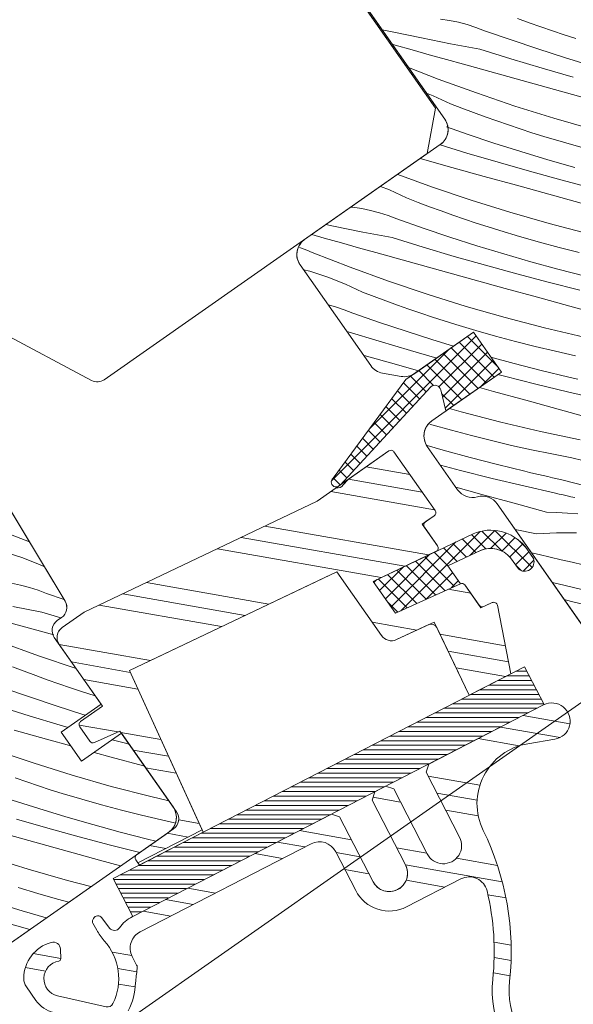
# Model space of a CAD drawing. Units: millimetres. Extents: x -2496 to 7227, y -3648 to 1797.
# Drawn here: x 6171 to 6217, y -2828 to -2747 of the extents above; entities that cross this region are included whole.
import ezdxf

# ---------------------------------------------------------------- set-up
doc = ezdxf.new("R2010")
doc.units = ezdxf.units.MM
doc.header["$MEASUREMENT"] = 0
doc.linetypes.add('Wipeout_Contour', pattern=[1000, 0, -1000])
for name, color, linetype, lineweight in [('0_Toll_száma__1', 7, 'Continuous', 5), ('0_Toll_száma__2', 7, 'Continuous', 13), ('0_Toll_száma__7', 7, 'Continuous', 35)]:
    doc.layers.add(name, color=color, linetype=linetype, lineweight=lineweight)
doc.layers.add('0_Toll_száma__21', color=7, linetype='Continuous', lineweight=5, true_color=0x3a3a3a)
doc.layers.add('0_Toll_száma__87', color=7, linetype='Continuous', lineweight=5, true_color=0x6a6a6a)
doc.styles.add('ELKÉSZÜLT_STÍLUS_2', font='txt')
doc.dimstyles.new('ELKÉSZÜLT_STÍLUS__9', dxfattribs={"dimtxt": 8, "dimasz": 6.65, "dimexe": 0.18, "dimexo": 0, "dimgap": 0.09, "dimtad": 1, "dimlfac": 0.001, "dimzin": 0, "dimdsep": 46, "dimtxsty": 'ELKÉSZÜLT_STÍLUS_2', "dimblk": 'ARROWHEAD_6', "dimblk1": 'ARROWHEAD_6', "dimblk2": 'ARROWHEAD_6', "dimcen": 0.09, "dimclrd": 7, "dimclre": 7, "dimclrt": 7, "dimadec": 0, "dimazin": 0, "dimtfac": 1, "dimtdec": 4, "dimtmove": 0, "dimatfit": 3, "dimfxl": 1, "dimtolj": 1, "dimtzin": 0, "dimarcsym": 0})

# ---------------------------------------------------------------- blocks, each defined once
blk = doc.blocks.new('*X35')
at = {"layer": '0_Toll_száma__87', "linetype": 'Continuous'}
for p, q in [((6172.282, -2789.593), (6170.372, -2788.845)), ((6171.654, -2790.873), (6170.176, -2790.397)), ((6173.098, -2791.443), (6171.654, -2790.873)), ((6173.51, -2791.638), (6173.098, -2791.443)), ((6171.559, -2793.133), (6170.823, -2792.983)), ((6172.285, -2793.325), (6171.559, -2793.133)), ((6172.998, -2793.558), (6172.285, -2793.325)), ((6173.698, -2793.831), (6172.998, -2793.558)), ((6175.129, -2794.332), (6173.698, -2793.831)), ((6173.312, -2795.359), (6170.911, -2794.904)), ((6174.872, -2795.84), (6173.312, -2795.359)), ((6171.978, -2796.593), (6170.569, -2796.2)), ((6174.282, -2797.232), (6171.978, -2796.593)), ((6173.027, -2798.948), (6169.883, -2797.801)), ((6176.114, -2799.993), (6173.027, -2798.948)), ((6171.844, -2800.206), (6170.896, -2799.842)), ((6172.795, -2800.562), (6171.844, -2800.206)), ((6173.75, -2800.909), (6172.795, -2800.562)), ((6174.707, -2801.248), (6173.75, -2800.909)), ((6172.276, -2802.33), (6170.092, -2801.567)), ((6175.668, -2801.578), (6174.707, -2801.248)), ((6176.631, -2801.9), (6175.668, -2801.578)), ((6177.597, -2802.212), (6176.631, -2801.9)), ((6174.469, -2803.063), (6172.276, -2802.33)), ((6177.689, -2802.241), (6177.597, -2802.212)), ((6172.259, -2803.882), (6169.706, -2803.094)), ((6176.673, -2803.767), (6174.469, -2803.063)), ((6174.819, -2804.643), (6172.259, -2803.882)), ((6176.884, -2803.831), (6176.673, -2803.767)), ((6173.681, -2805.8), (6171.027, -2805.064)), ((6175.462, -2804.827), (6174.819, -2804.643)), ((6175.686, -2806.354), (6173.681, -2805.8)), ((6179.963, -2806.083), (6179.073, -2805.839)), ((6180.473, -2806.218), (6179.963, -2806.083)), ((6172.592, -2807.756), (6169.422, -2806.684)), ((6178.99, -2807.268), (6177.587, -2806.88)), ((6181.645, -2808), (6178.99, -2807.268)), ((6175.788, -2808.754), (6172.592, -2807.756)), ((6181.739, -2808.026), (6181.645, -2808)), ((6172.062, -2809.313), (6171.101, -2808.983)), ((6173.025, -2809.635), (6172.062, -2809.313)), ((6179.005, -2809.676), (6175.788, -2808.754)), ((6173.992, -2809.948), (6173.025, -2809.635)), ((6174.961, -2810.251), (6173.992, -2809.948)), ((6182.244, -2810.522), (6179.005, -2809.676)), ((6173.067, -2811.502), (6170.864, -2810.799)), ((6176.58, -2810.738), (6174.961, -2810.251)), ((6178.206, -2811.2), (6176.58, -2810.738)), ((6183.733, -2810.873), (6182.244, -2810.522)), ((6175.28, -2812.176), (6173.067, -2811.502)), ((6179.839, -2811.637), (6178.206, -2811.2)), ((6181.478, -2812.05), (6179.839, -2811.637)), ((6173.781, -2813.112), (6171.213, -2812.378)), ((6177.502, -2812.819), (6175.28, -2812.176)), ((6183.123, -2812.438), (6181.478, -2812.05)), ((6184.207, -2812.677), (6183.123, -2812.438)), ((6176.357, -2813.819), (6173.781, -2813.112)), ((6179.733, -2813.432), (6177.502, -2812.819)), ((6172.73, -2814.269), (6170.075, -2813.535)), ((6178.94, -2814.498), (6176.357, -2813.819)), ((6181.972, -2814.015), (6179.733, -2813.432)), ((6182.669, -2814.186), (6181.972, -2814.015)), ((6175.384, -2815.003), (6172.73, -2814.269)), ((6181.355, -2815.106), (6178.94, -2814.498)), ((6172.182, -2816.489), (6168.987, -2815.491)), ((6178.039, -2815.735), (6175.384, -2815.003)), ((6179.774, -2816.213), (6178.039, -2815.735)), ((6175.4, -2817.411), (6172.182, -2816.489)), ((6177.339, -2817.918), (6175.4, -2817.411)), ((6172.974, -2818.473), (6171.355, -2817.987)), ((6174.6, -2818.935), (6172.974, -2818.473)), ((6175.531, -2819.184), (6174.6, -2818.935)), ((6171.675, -2819.911), (6169.462, -2819.238)), ((6173.668, -2820.488), (6171.675, -2819.911)), ((6172.317, -2821.435), (6170.176, -2820.847))]:
    blk.add_line(p, q, dxfattribs=at)
blk = doc.blocks.new('Kitöltés_1_3', base_point=(0, 0))
at = {"layer": '0_Toll_száma__87', "color": 7, "linetype": 'Continuous', "lineweight": 13}
for p, q in [((6175.211, -2794.468), (6142.935, -2740.752)), ((6174.574, -2796.049), (6174.927, -2795.802)), ((6178.171, -2802.93), (6174.328, -2797.442)), ((6174.895, -2805.224), (6178.171, -2802.93)), ((6176.558, -2807.6), (6174.895, -2805.224)), ((6179.835, -2805.306), (6176.558, -2807.6)), ((6184.079, -2811.367), (6179.835, -2805.306)), ((6166.14, -2825.759), (6183.711, -2813.457))]:
    blk.add_line(p, q, dxfattribs=at)
for centre, radius, start, end in [((6174.353, -2794.983), 1, 304.99996, 30.99996), ((6175.147, -2796.868), 1, 124.99996, 214.99996), ((6182.85, -2812.228), 1.5, 304.99996, 34.99996)]:
    blk.add_arc(centre, radius, start, end, dxfattribs=at)
at = {"layer": '0_Toll_száma__87', "linetype": 'Continuous'}
blk.add_blockref('*X35', (0, 0), dxfattribs=at)
blk = doc.blocks.new('*X39')
at = {"layer": '0_Toll_száma__87', "linetype": 'Continuous'}
for p, q in [((6206.787, -2746.729), (6206.044, -2746.621)), ((6207.522, -2746.88), (6206.787, -2746.729)), ((6208.248, -2747.072), (6207.522, -2746.88)), ((6213.319, -2746.92), (6212.365, -2746.573)), ((6214.276, -2747.259), (6213.319, -2746.92)), ((6202.084, -2747.681), (6201.254, -2747.502)), ((6204.477, -2748.175), (6202.084, -2747.681)), ((6208.962, -2747.305), (6208.248, -2747.072)), ((6209.661, -2747.578), (6208.962, -2747.305)), ((6211.845, -2748.341), (6209.661, -2747.578)), ((6215.237, -2747.589), (6214.276, -2747.259)), ((6216.2, -2747.911), (6215.237, -2747.589)), ((6206.875, -2748.65), (6204.477, -2748.175)), ((6214.039, -2749.075), (6211.845, -2748.341)), ((6217.167, -2748.223), (6216.2, -2747.911)), ((6202.31, -2748.756), (6202.087, -2748.692)), ((6203.717, -2749.155), (6202.31, -2748.756)), ((6205.125, -2749.552), (6203.717, -2749.155)), ((6209.276, -2749.105), (6206.875, -2748.65)), ((6211.828, -2749.893), (6209.276, -2749.105)), ((6216.242, -2749.778), (6214.039, -2749.075)), ((6206.533, -2749.947), (6205.125, -2749.552)), ((6207.942, -2750.339), (6206.533, -2749.947)), ((6214.388, -2750.654), (6211.828, -2749.893)), ((6218.455, -2750.452), (6216.242, -2749.778)), ((6205.846, -2751.547), (6203.421, -2750.597)), ((6210.596, -2751.075), (6207.942, -2750.339)), ((6216.956, -2751.388), (6214.388, -2750.654)), ((6208.991, -2752.695), (6205.846, -2751.547)), ((6213.25, -2751.811), (6210.596, -2751.075)), ((6215.905, -2752.545), (6213.25, -2751.811)), ((6218.559, -2753.279), (6215.905, -2752.545)), ((6205.456, -2752.925), (6204.896, -2752.704)), ((6206.86, -2753.588), (6205.456, -2752.925)), ((6212.162, -2753.767), (6208.991, -2752.695)), ((6207.808, -2753.952), (6206.86, -2753.588)), ((6208.759, -2754.308), (6207.808, -2753.952)), ((6209.713, -2754.656), (6208.759, -2754.308)), ((6215.357, -2754.765), (6212.162, -2753.767)), ((6210.671, -2754.994), (6209.713, -2754.656)), ((6211.631, -2755.325), (6210.671, -2754.994)), ((6218.575, -2755.687), (6215.357, -2754.765)), ((6208.239, -2756.076), (6206.538, -2755.482)), ((6212.595, -2755.646), (6211.631, -2755.325)), ((6213.561, -2755.959), (6212.595, -2755.646)), ((6210.433, -2756.81), (6208.239, -2756.076)), ((6214.53, -2756.262), (6213.561, -2755.959)), ((6216.149, -2756.749), (6214.53, -2756.262)), ((6208.222, -2757.628), (6206.015, -2756.947)), ((6212.637, -2757.513), (6210.433, -2756.81)), ((6214.85, -2758.187), (6212.637, -2757.513)), ((6217.775, -2757.211), (6216.149, -2756.749)), ((6206.99, -2758.811), (6204.386, -2758.088)), ((6210.782, -2758.389), (6208.222, -2757.628)), ((6217.072, -2758.83), (6214.85, -2758.187)), ((6209.644, -2759.546), (6206.99, -2758.811)), ((6213.351, -2759.123), (6210.782, -2758.389)), ((6215.926, -2759.83), (6213.351, -2759.123)), ((6205.385, -2760.43), (6202.529, -2759.388)), ((6212.299, -2760.28), (6209.644, -2759.546)), ((6218.51, -2760.509), (6215.926, -2759.83)), ((6201.85, -2760.66), (6201.123, -2760.373)), ((6203.254, -2761.323), (6201.85, -2760.66)), ((6208.556, -2761.503), (6205.385, -2760.43)), ((6214.954, -2761.014), (6212.299, -2760.28)), ((6204.202, -2761.688), (6203.254, -2761.323)), ((6211.751, -2762.5), (6208.556, -2761.503)), ((6217.609, -2761.746), (6214.954, -2761.014)), ((6198.832, -2762.091), (6198.686, -2762.079)), ((6199.575, -2762.2), (6198.832, -2762.091)), ((6200.311, -2762.35), (6199.575, -2762.2)), ((6201.037, -2762.542), (6200.311, -2762.35)), ((6205.153, -2762.044), (6204.202, -2761.688)), ((6206.107, -2762.391), (6205.153, -2762.044)), ((6207.065, -2762.73), (6206.107, -2762.391)), ((6201.75, -2762.775), (6201.037, -2762.542)), ((6202.45, -2763.048), (6201.75, -2762.775)), ((6204.633, -2763.812), (6202.45, -2763.048)), ((6208.025, -2763.06), (6207.065, -2762.73)), ((6208.989, -2763.381), (6208.025, -2763.06)), ((6214.969, -2763.422), (6211.751, -2762.5)), ((6197.266, -2763.646), (6196.634, -2763.515)), ((6199.663, -2764.121), (6197.266, -2763.646)), ((6206.827, -2764.545), (6204.633, -2763.812)), ((6209.955, -2763.694), (6208.989, -2763.381)), ((6210.924, -2763.998), (6209.955, -2763.694)), ((6212.543, -2764.484), (6210.924, -2763.998)), ((6218.207, -2764.268), (6214.969, -2763.422)), ((6196.505, -2764.626), (6195.469, -2764.331)), ((6197.913, -2765.022), (6196.505, -2764.626)), ((6202.064, -2764.576), (6199.663, -2764.121)), ((6204.616, -2765.364), (6202.064, -2764.576)), ((6209.031, -2765.249), (6206.827, -2764.545)), ((6214.169, -2764.946), (6212.543, -2764.484)), ((6194.622, -2765.447), (6194.472, -2765.392)), ((6195.071, -2765.619), (6194.622, -2765.447)), ((6195.518, -2765.797), (6195.071, -2765.619)), ((6199.322, -2765.417), (6197.913, -2765.022)), ((6200.731, -2765.81), (6199.322, -2765.417)), ((6207.177, -2766.125), (6204.616, -2765.364)), ((6211.244, -2765.922), (6209.031, -2765.249)), ((6215.802, -2765.384), (6214.169, -2764.946)), ((6217.441, -2765.797), (6215.802, -2765.384)), ((6198.635, -2767.018), (6195.518, -2765.797)), ((6203.384, -2766.546), (6200.731, -2765.81)), ((6209.745, -2766.858), (6207.177, -2766.125)), ((6213.466, -2766.565), (6211.244, -2765.922)), ((6195.322, -2767.349), (6194.793, -2767.216)), ((6201.779, -2768.165), (6198.635, -2767.018)), ((6206.039, -2767.281), (6203.384, -2766.546)), ((6212.321, -2767.565), (6209.745, -2766.858)), ((6215.696, -2767.178), (6213.466, -2766.565)), ((6217.935, -2767.761), (6215.696, -2767.178)), ((6196.8, -2767.825), (6195.322, -2767.349)), ((6198.244, -2768.395), (6196.8, -2767.825)), ((6208.693, -2768.016), (6206.039, -2767.281)), ((6211.348, -2768.749), (6208.693, -2768.016)), ((6214.904, -2768.245), (6212.321, -2767.565)), ((6199.648, -2769.058), (6198.244, -2768.395)), ((6204.95, -2769.238), (6201.779, -2768.165)), ((6214.003, -2769.482), (6211.348, -2768.749)), ((6217.494, -2768.897), (6214.904, -2768.245)), ((6200.596, -2769.423), (6199.648, -2769.058)), ((6201.547, -2769.779), (6200.596, -2769.423)), ((6208.145, -2770.235), (6204.95, -2769.238)), ((6216.658, -2770.213), (6214.003, -2769.482)), ((6197.431, -2770.278), (6196.824, -2770.117)), ((6198.145, -2770.511), (6197.431, -2770.278)), ((6202.502, -2770.126), (6201.547, -2769.779)), ((6203.459, -2770.465), (6202.502, -2770.126)), ((6204.42, -2770.795), (6203.459, -2770.465)), ((6211.363, -2771.157), (6208.145, -2770.235)), ((6219.313, -2770.944), (6216.658, -2770.213)), ((6198.844, -2770.784), (6198.145, -2770.511)), ((6201.028, -2771.547), (6198.844, -2770.784)), ((6205.383, -2771.116), (6204.42, -2770.795)), ((6206.35, -2771.429), (6205.383, -2771.116)), ((6214.602, -2772.003), (6211.363, -2771.157)), ((6203.222, -2772.28), (6201.028, -2771.547)), ((6207.319, -2771.733), (6206.35, -2771.429)), ((6208.938, -2772.219), (6207.319, -2771.733)), ((6217.859, -2772.773), (6214.602, -2772.003)), ((6198.458, -2772.311), (6198.345, -2772.29)), ((6201.011, -2773.099), (6198.458, -2772.311)), ((6205.425, -2772.984), (6203.222, -2772.28)), ((6210.564, -2772.681), (6208.938, -2772.219)), ((6212.196, -2773.119), (6210.564, -2772.681)), ((6203.571, -2773.86), (6201.011, -2773.099)), ((6207.128, -2773.502), (6205.425, -2772.984)), ((6213.836, -2773.532), (6212.196, -2773.119)), ((6215.481, -2773.92), (6213.836, -2773.532)), ((6199.779, -2774.281), (6199.73, -2774.268)), ((6202.433, -2775.017), (6199.779, -2774.281)), ((6205.735, -2774.478), (6203.571, -2773.86)), ((6212.091, -2774.914), (6210.194, -2774.392)), ((6217.132, -2774.283), (6215.481, -2773.92)), ((6204.248, -2775.519), (6202.433, -2775.017)), ((6214.329, -2775.496), (6212.091, -2774.914)), ((6211.298, -2775.98), (6210.764, -2775.839)), ((6213.888, -2776.632), (6211.298, -2775.98)), ((6216.576, -2776.048), (6214.329, -2775.496)), ((6216.954, -2776.138), (6216.576, -2776.048)), ((6217.332, -2776.227), (6216.954, -2776.138)), ((6210.397, -2777.217), (6209.249, -2776.9)), ((6216.485, -2777.257), (6213.888, -2776.632)), ((6213.052, -2777.949), (6210.397, -2777.217)), ((6219.089, -2777.854), (6216.485, -2777.257)), ((6215.708, -2778.679), (6213.052, -2777.949)), ((6207.757, -2778.893), (6206.797, -2778.618)), ((6210.996, -2779.739), (6207.757, -2778.893)), ((6218.363, -2779.409), (6215.708, -2778.679)), ((6205.332, -2779.955), (6205.163, -2779.904)), ((6206.958, -2780.417), (6205.332, -2779.955)), ((6214.254, -2780.508), (6210.996, -2779.739)), ((6208.591, -2780.854), (6206.958, -2780.417)), ((6210.23, -2781.267), (6208.591, -2780.854)), ((6217.529, -2781.2), (6214.254, -2780.508)), ((6206.254, -2782.036), (6204.941, -2781.656)), ((6211.875, -2781.655), (6210.23, -2781.267)), ((6213.526, -2782.019), (6211.875, -2781.655)), ((6208.485, -2782.649), (6206.254, -2782.036)), ((6215.182, -2782.357), (6213.526, -2782.019)), ((6216.843, -2782.671), (6215.182, -2782.357)), ((6207.692, -2783.715), (6206.041, -2783.281)), ((6210.724, -2783.232), (6208.485, -2782.649)), ((6212.97, -2783.784), (6210.724, -2783.232)), ((6217.748, -2782.894), (6216.843, -2782.671)), ((6210.282, -2784.367), (6207.692, -2783.715)), ((6213.348, -2783.873), (6212.97, -2783.784)), ((6213.727, -2783.962), (6213.348, -2783.873)), ((6214.105, -2784.05), (6213.727, -2783.962)), ((6214.484, -2784.137), (6214.105, -2784.05)), ((6214.863, -2784.224), (6214.484, -2784.137)), ((6215.242, -2784.309), (6214.863, -2784.224)), ((6212.879, -2784.992), (6210.282, -2784.367)), ((6215.483, -2785.589), (6212.879, -2784.992)), ((6215.621, -2784.393), (6215.242, -2784.309)), ((6216.001, -2784.477), (6215.621, -2784.393)), ((6217.94, -2784.972), (6216.001, -2784.477)), ((6209.447, -2785.684), (6207.312, -2785.096)), ((6212.102, -2786.415), (6209.447, -2785.684)), ((6215.802, -2785.66), (6215.483, -2785.589)), ((6216.122, -2785.731), (6215.802, -2785.66)), ((6216.442, -2785.802), (6216.122, -2785.731)), ((6216.762, -2785.872), (6216.442, -2785.802)), ((6214.758, -2787.144), (6212.102, -2786.415)), ((6217.082, -2785.941), (6216.762, -2785.872)), ((6214.758, -2787.144), (6215.616, -2787.178)), ((6215.616, -2787.178), (6216.474, -2787.225)), ((6216.474, -2787.225), (6217.33, -2787.287)), ((6213.923, -2788.936), (6212.185, -2788.568)), ((6213.923, -2788.936), (6215.567, -2788.852)), ((6215.567, -2788.852), (6217.213, -2788.842)), ((6214.143, -2790.629), (6213.521, -2790.476)), ((6215.049, -2790.846), (6214.143, -2790.629)), ((6215.958, -2791.056), (6215.049, -2790.846)), ((6216.868, -2791.26), (6215.958, -2791.056)), ((6217.779, -2791.458), (6216.868, -2791.26)), ((6216.278, -2793.178), (6215.236, -2792.925)), ((6218.228, -2793.627), (6216.278, -2793.178)), ((6216.808, -2794.476), (6216.218, -2794.329)), ((6219.183, -2795.049), (6216.808, -2794.476))]:
    blk.add_line(p, q, dxfattribs=at)
blk = doc.blocks.new('Kitöltés_3_3', base_point=(0, 0))
at = {"layer": '0_Toll_száma__87', "color": 7, "linetype": 'Continuous', "lineweight": 13}
for p, q in [((6189.259, -2730.371), (6206.397, -2754.848)), ((6206.029, -2756.937), (6194.888, -2764.738)), ((6194.52, -2766.827), (6200.313, -2775.1)), ((6203.934, -2775.739), (6208.767, -2772.355)), ((6208.767, -2772.355), (6211.062, -2775.631)), ((6201.281, -2775.717), (6202.813, -2775.987)), ((6211.062, -2775.631), (6205.327, -2779.646)), ((6204.959, -2781.735), (6207.452, -2785.296)), ((6210.713, -2786.466), (6236.997, -2824.004))]:
    blk.add_line(p, q, dxfattribs=at)
for centre, start, end in [((6205.169, -2755.708), 304.99953, 34.99953), ((6195.749, -2765.966), 124.99953, 214.99953), ((6201.542, -2774.24), 214.99953, 259.99953), ((6203.074, -2774.51), 259.99953, 304.99953), ((6206.188, -2780.875), 124.99953, 214.99953), ((6208.681, -2784.436), 214.99953, 285.52831), ((6209.484, -2787.326), 34.99953, 105.52831)]:
    blk.add_arc(centre, 1.5, start, end, dxfattribs=at)
at = {"layer": '0_Toll_száma__87', "linetype": 'Continuous'}
blk.add_blockref('*X39', (0, 0), dxfattribs=at)
blk = doc.blocks.new('*D102')
at = {"layer": '0_Toll_száma__1', "linetype": 'Continuous'}
for p, q in [((6280.576, -2819.477), (6273.047, -2808.726)), ((6276.812, -2814.102), (6281.112, -2811.09)), ((5900.21, -3077.801), (6276.812, -2814.102)), ((5903.974, -3083.176), (5896.445, -3072.425)), ((5895.909, -3080.812), (5900.21, -3077.801))]:
    blk.add_line(p, q, dxfattribs=at)
at = {"layer": '0_Toll_száma__7', "linetype": 'Continuous'}
for p, q in [((6275.952, -2818.976), (6277.671, -2809.227)), ((5901.069, -3072.926), (5899.35, -3082.675))]:
    blk.add_line(p, q, dxfattribs=at)
at = {"layer": '0_Toll_száma__1', "insert": (6016.473, -2994.439), "char_height": 8, "attachment_point": 7, "rotation": 34.99995, "style": 'ELKÉSZÜLT_STÍLUS_2'}
blk.add_mtext('\\A1;{\\fVerdana|b1|i0|c238|p38;katalógus méret=(SZ) x (H)}', dxfattribs=at)
blk = doc.blocks.new('ARROWHEAD_6')
at = {"color": 0, "linetype": 'Continuous', "lineweight": 0}
for p, q in [((-0.5, -0.5), (0.5, 0.5)), ((0, 0), (-1, 0))]:
    blk.add_line(p, q, dxfattribs=at)

msp = doc.modelspace()

# ---------------------------------------------------------------- hatches: boundary and pattern name
at = {"layer": '0_Toll_száma__1', "linetype": 'Continuous'}
h = msp.add_hatch(dxfattribs=at)
h.set_pattern_fill('EPS_0003', color=256, style=0, pattern_type=2)
h.set_pattern_definition([(45.008, (6204.06875, -2778.7109), (-0.56577, 0.565603), []), (135.008, (6204.06875, -2778.7109), (0.565603, 0.56577), [])])
h.paths.add_polyline_path([(6211.06, -2775.629), (6208.765, -2772.352), (6203.21, -2776.242), (6197.22, -2784.36, 1.109835), (6197.801, -2784.913), (6205.251, -2776.839, -0.557806), (6206.062, -2777.097), (6206.494, -2778.825)])
h = msp.add_hatch(dxfattribs=at)
h.set_pattern_fill('alumínium_0003', color=256, style=0, pattern_type=2)
h.set_pattern_definition([(169.99996, (4775.778, -1910.349), (1.085305, 6.155048), []), (169.99996, (4775.561, -1911.58), (1.085305, 6.155048), []), (169.99996, (4775.344, -1912.811), (1.085305, 6.155048), [])])
h.paths.add_polyline_path([(6208.398, -2802.195), (6211.818, -2800.434), (6210.721, -2794.793, 0.485035), (6210.303, -2794.577), (6209.367, -2795.004), (6208.049, -2793.123, 0.361502), (6207.679, -2793.022), (6202.353, -2795.449), (6200.518, -2792.828), (6205.689, -2790.361, 0.463654), (6205.806, -2789.918), (6204.548, -2788.123), (6205.531, -2787.435, 0.414214), (6205.605, -2787.017), (6202.221, -2782.184, 0.414214), (6201.803, -2782.11), (6198.455, -2784.455), (6198.061, -2784.896, -0.353675), (6197.481, -2785.137), (6195.905, -2786.24), (6176.765, -2795.369), (6174.975, -2796.623, 0.414107), (6174.73, -2798.015), (6178.286, -2803.094), (6176.484, -2804.356, 0.414214), (6176.41, -2804.774), (6177.251, -2805.975, 0.359037), (6177.619, -2806.077), (6179.72, -2805.142), (6184.366, -2811.777, -0.414214), (6184.12, -2813.17), (6181.089, -2815.292, 0.414214), (6181.016, -2815.71), (6181.197, -2815.969), (6186.471, -2813.253), (6180.503, -2800.158), (6197.525, -2792.04), (6201.196, -2797.283, 0.36397), (6202.438, -2797.616), (6205.527, -2796.176)])
h = msp.add_hatch(dxfattribs=at)
h.set_pattern_fill('EPS_0003', color=256, style=0, pattern_type=2)
h.set_pattern_definition([(45.008, (6207.1252, -2792.0375), (-0.56577, 0.5656), []), (135.008, (6207.1252, -2792.0375), (0.5656, 0.56577), [])])
h.paths.add_polyline_path([(6208.732, -2788.91), (6200.518, -2792.828), (6202.353, -2795.449), (6207.679, -2793.022), (6206.657, -2791.562), (6209.339, -2790.282, -0.319479), (6211.81, -2790.885), (6212.45, -2791.808, 0.781178), (6213.682, -2790.952), (6213.002, -2789.973, 0.330412)])
h = msp.add_hatch(dxfattribs=at)
h.set_pattern_fill('alumínium_0003', color=256, style=0, pattern_type=2)
h.set_pattern_definition([(169.99953, (5594.943, -1336.771), (1.085351, 6.15504), []), (169.99953, (5594.726, -1338.002), (1.085351, 6.15504), []), (169.99953, (5594.509, -1339.233), (1.085351, 6.15504), [])])
h.paths.add_polyline_path([(6196.304, -2850.675, 0.153352), (6215.819, -2836.047, 0.438323), (6215.078, -2832.446, -0.292323), (6211.728, -2825.69, 0.141954), (6209.555, -2813.301, -0.502283), (6213.226, -2806.168), (6215.444, -2805.8, 1.168944), (6214.512, -2802.987), (6205.088, -2807.84), (6204.873, -2808.514), (6207.62, -2813.848, -1.000001), (6204.953, -2815.222), (6202.205, -2809.887), (6201.532, -2809.672), (6200.643, -2810.13), (6200.427, -2810.803), (6203.175, -2816.137, -1), (6200.508, -2817.511), (6197.76, -2812.177), (6197.087, -2811.961), (6180.729, -2820.386, 0.122044), (6179.679, -2821.304, -0.508575), (6178.871, -2821.321), (6178.222, -2820.468, 0.548527), (6177.55, -2820.524), (6177.492, -2820.635, 0.253877), (6177.495, -2820.921), (6177.814, -2821.489, 0.053581), (6178.433, -2822.362, -0.302697), (6179.146, -2827.526, -0.348929), (6178.586, -2827.795), (6174.595, -2826.892, -0.826443), (6174.689, -2824.046, 0.37913), (6174.858, -2823.841), (6174.831, -2823.053, 0.487253), (6174.067, -2822.497, 0.333528), (6171.815, -2825.46, 0.155606), (6172.032, -2826.155), (6172.811, -2827.268, 0.1865), (6174.286, -2828.258), (6178.277, -2829.161, 0.348855), (6180.406, -2828.135, 0.098831), (6181.005, -2825.824, -0.028936), (6181.138, -2824.677, 0.163017), (6181.09, -2824.362), (6180.723, -2823.651, -0.41426), (6181.37, -2821.631), (6195.416, -2814.396, -0.414204), (6197.437, -2815.043), (6199.085, -2818.243, 0.414223), (6203.26, -2819.58), (6207.722, -2817.282, -0.485817), (6209.867, -2818.263, -0.086637), (6210.336, -2825.538, 0.292328), (6214.357, -2833.645, -0.438224), (6214.683, -2835.23, -0.108279), (6202.168, -2846.471, -0.286188), (6196.882, -2846.253, 1.62748)])
at = {"layer": '0_Toll_száma__21', "linetype": 'Continuous'}
h = msp.add_hatch(dxfattribs=at)
h.set_pattern_fill('hajópadló_0003', color=256, style=0, pattern_type=2)
h.set_pattern_definition([(360, (6196.86614, -2810.10307), (4e-07, 0.38), [])])
h.paths.add_polyline_path([(6212.956, -2799.848), (6179.174, -2817.247), (6180.776, -2820.358), (6214.559, -2802.959)])

# ---------------------------------------------------------------- linework, layer by layer
at = {"layer": '0_Toll_száma__1', "linetype": 'Continuous'}
msp.add_line((6060.605, -2912.718), (6220.648, -2800.655), dxfattribs=at)
at = {"layer": '0_Toll_száma__1', "linetype": 'Continuous', "flags": 128}
for points in [[(6236.997, -2824.004), (6210.713, -2786.466, 0.317837), (6209.082, -2785.881, -0.317837), (6207.452, -2785.296), (6204.959, -2781.735, -0.414214), (6205.327, -2779.646), (6211.062, -2775.631), (6208.767, -2772.355), (6203.934, -2775.739, -0.198912), (6202.813, -2775.987), (6201.281, -2775.717, -0.198912), (6200.313, -2775.1), (6194.52, -2766.827, -0.414214), (6194.888, -2764.738), (6206.029, -2756.937, 0.414214), (6206.397, -2754.848), (6189.259, -2730.371, -0.332171)], [(6142.935, -2740.752), (6175.211, -2794.468, -0.39391), (6174.927, -2795.802), (6174.574, -2796.049, 0.414214), (6174.328, -2797.442), (6178.171, -2802.93), (6174.895, -2805.224), (6176.558, -2807.6), (6179.835, -2805.306), (6184.079, -2811.367, -0.414214), (6183.711, -2813.457), (6166.14, -2825.759, -0.383864)], [(6208.398, -2802.195), (6205.74, -2796.623, 0.41166), (6205.077, -2796.385), (6202.438, -2797.616, -0.36397), (6201.196, -2797.283), (6197.525, -2792.04), (6196.612, -2792.475), (6183.21, -2798.867), (6180.503, -2800.158), (6186.558, -2813.444), (6181.319, -2816.142), (6181.016, -2815.71, -0.414214), (6181.089, -2815.292), (6184.12, -2813.17, 0.414214), (6184.366, -2811.777), (6179.72, -2805.142), (6177.619, -2806.077, -0.359037), (6177.251, -2805.975), (6176.41, -2804.774, -0.414214), (6176.484, -2804.356), (6178.286, -2803.094), (6174.73, -2798.015, -0.41432), (6174.975, -2796.623), (6176.765, -2795.369), (6195.905, -2786.24), (6201.803, -2782.11, -0.414214), (6202.221, -2782.184), (6205.605, -2787.017, -0.414214), (6205.531, -2787.435), (6204.794, -2787.951, 0.414214), (6204.721, -2788.369), (6205.806, -2789.918, -0.463654), (6205.689, -2790.361), (6200.518, -2792.828), (6202.353, -2795.449), (6207.679, -2793.022, -0.361502), (6208.049, -2793.123), (6209.223, -2794.799, 0.361502), (6209.594, -2794.9), (6210.303, -2794.577, -0.485035), (6210.721, -2794.793), (6211.818, -2800.434)], [(6174.286, -2828.258, -0.1865), (6172.811, -2827.268), (6172.032, -2826.155, -0.155606), (6171.815, -2825.46, -0.333528), (6174.067, -2822.497, -0.487253), (6174.831, -2823.053), (6174.858, -2823.841, -0.37913), (6174.689, -2824.046, 0.826443), (6174.595, -2826.892), (6178.586, -2827.795, 0.348929), (6179.146, -2827.526, 0.302697), (6178.433, -2822.362, -0.053581), (6177.814, -2821.489), (6177.495, -2820.921, -0.253877), (6177.492, -2820.635), (6177.55, -2820.524, -0.548527), (6178.222, -2820.468), (6178.871, -2821.321, 0.508575), (6179.679, -2821.304, -0.122044), (6180.729, -2820.386), (6197.087, -2811.961), (6197.76, -2812.177), (6200.508, -2817.511, 1), (6203.175, -2816.137), (6200.427, -2810.803), (6200.643, -2810.13), (6201.532, -2809.672), (6202.205, -2809.887), (6204.953, -2815.222, 1.000001), (6207.62, -2813.848), (6204.873, -2808.514), (6205.088, -2807.84), (6214.512, -2802.987, -1.168944), (6215.444, -2805.8), (6213.226, -2806.168, 0.502283), (6209.555, -2813.301, -0.141954), (6211.728, -2825.69, 0.292323), (6215.078, -2832.446, -0.438323)], [(6214.357, -2833.645, -0.292328), (6210.336, -2825.538, 0.086637), (6209.867, -2818.263, 0.485817), (6207.722, -2817.282), (6203.26, -2819.58, -0.414223), (6199.085, -2818.243), (6197.437, -2815.043, 0.414204), (6195.416, -2814.396), (6181.37, -2821.631, 0.41426), (6180.723, -2823.651), (6181.09, -2824.362, -0.163017), (6181.138, -2824.677, 0.028936), (6181.005, -2825.824, -0.098831), (6180.406, -2828.135, -0.348855)]]:
    msp.add_lwpolyline(points, format="xyb", dxfattribs=at)
for points in [[(6203.21, -2776.242), (6197.22, -2784.36, 1.109835), (6197.801, -2784.913), (6205.251, -2776.839, -0.557806), (6206.062, -2777.097), (6206.494, -2778.825), (6211.06, -2775.629), (6208.765, -2772.352)], [(6209.308, -2790.295, -0.323646), (6211.81, -2790.885), (6212.45, -2791.808, 0.781178), (6213.682, -2790.952), (6213.002, -2789.973, 0.330412), (6208.732, -2788.91), (6200.518, -2792.828), (6202.353, -2795.449), (6207.679, -2793.022), (6206.657, -2791.562), (6209.378, -2790.264)]]:
    msp.add_lwpolyline(points, format="xyb", close=True, dxfattribs=at)
msp.add_lwpolyline([(6212.956, -2799.848), (6179.174, -2817.247), (6180.776, -2820.358), (6214.559, -2802.959)], close=True, dxfattribs=at)
at = {"layer": '0_Toll_száma__2', "linetype": 'Continuous', "flags": 128}
for points in [[(6192.316, -2721.93, 0.310871), (6192.307, -2720.796), (6172.187, -2692.062, 0.207703), (6171.508, -2691.646), (6161.141, -2690.177, 0.190151), (6160.427, -2690.348), (6136.303, -2707.239, 0.414214), (6136.057, -2708.632), (6146.209, -2723.131), (6138.018, -2728.867), (6142.607, -2735.42), (6169.763, -2772.263), (6177.391, -2776.319, 0.282029), (6178.434, -2776.256), (6204.964, -2757.679), (6205.624, -2753.937), (6187.843, -2728.543), (6192.102, -2722.247)], [(6215.078, -2832.446, -0.292323), (6211.728, -2825.69, 0.141954), (6209.555, -2813.301, -0.502283), (6213.226, -2806.168), (6215.444, -2805.8, 1.168944), (6214.512, -2802.987), (6205.088, -2807.84), (6204.873, -2808.514), (6207.62, -2813.848, -1.000001), (6204.953, -2815.222), (6202.205, -2809.887), (6201.532, -2809.672), (6200.643, -2810.13), (6200.427, -2810.803), (6203.175, -2816.137, -1), (6200.508, -2817.511), (6197.76, -2812.177), (6197.087, -2811.961), (6180.729, -2820.386, 0.122044), (6179.679, -2821.304, -0.508575), (6178.871, -2821.321), (6178.222, -2820.468, 0.548527), (6177.55, -2820.524), (6177.492, -2820.635, 0.253877), (6177.495, -2820.921), (6177.814, -2821.489, 0.053581), (6178.433, -2822.362, -0.302697), (6179.146, -2827.526, -0.348929), (6178.586, -2827.795), (6174.595, -2826.892, -0.826443), (6174.689, -2824.046, 0.37913), (6174.858, -2823.841), (6174.831, -2823.053, 0.487253), (6174.067, -2822.497, 0.333528), (6171.815, -2825.46, 0.155606), (6172.032, -2826.155), (6172.811, -2827.268, 0.1865), (6174.286, -2828.258)], [(6180.406, -2828.135, 0.098831), (6181.005, -2825.824, -0.028936), (6181.138, -2824.677, 0.163017), (6181.09, -2824.362), (6180.723, -2823.651, -0.41426), (6181.37, -2821.631), (6195.416, -2814.396, -0.414204), (6197.437, -2815.043), (6199.085, -2818.243, 0.414223), (6203.26, -2819.58), (6207.722, -2817.282, -0.485817), (6209.867, -2818.263, -0.086637), (6210.336, -2825.538, 0.292328), (6214.357, -2833.645, -0.438224)]]:
    msp.add_lwpolyline(points, format="xyb", dxfattribs=at)
for points in [[(6211.06, -2775.629), (6208.765, -2772.352), (6203.21, -2776.242), (6197.22, -2784.36, 1.109835), (6197.801, -2784.913), (6205.251, -2776.839, -0.557806), (6206.062, -2777.097), (6206.494, -2778.825)], [(6208.398, -2802.195), (6211.818, -2800.434), (6210.721, -2794.793, 0.485035), (6210.303, -2794.577), (6209.367, -2795.004), (6208.049, -2793.123, 0.361502), (6207.679, -2793.022), (6202.353, -2795.449), (6200.518, -2792.828), (6205.689, -2790.361, 0.463654), (6205.806, -2789.918), (6204.548, -2788.123), (6205.531, -2787.435, 0.414214), (6205.605, -2787.017), (6202.221, -2782.184, 0.414214), (6201.803, -2782.11), (6198.455, -2784.455), (6198.061, -2784.896, -0.353675), (6197.481, -2785.137), (6195.905, -2786.24), (6176.765, -2795.369), (6174.975, -2796.623, 0.414107), (6174.73, -2798.015), (6178.286, -2803.094), (6176.484, -2804.356, 0.414214), (6176.41, -2804.774), (6177.251, -2805.975, 0.359037), (6177.619, -2806.077), (6179.72, -2805.142), (6184.366, -2811.777, -0.414214), (6184.12, -2813.17), (6181.089, -2815.292, 0.414214), (6181.016, -2815.71), (6181.197, -2815.969), (6186.471, -2813.253), (6180.503, -2800.158), (6197.525, -2792.04), (6201.196, -2797.283, 0.36397), (6202.438, -2797.616), (6205.527, -2796.176)], [(6208.732, -2788.91), (6200.518, -2792.828), (6202.353, -2795.449), (6207.679, -2793.022), (6206.657, -2791.562), (6209.339, -2790.282, -0.319479), (6211.81, -2790.885), (6212.45, -2791.808, 0.781178), (6213.682, -2790.952), (6213.002, -2789.973, 0.330412)]]:
    msp.add_lwpolyline(points, format="xyb", close=True, dxfattribs=at)
msp.add_lwpolyline([(6212.956, -2799.848), (6179.174, -2817.247), (6180.776, -2820.358), (6214.559, -2802.959)], close=True, dxfattribs=at)

# ---------------------------------------------------------------- block references
at = {"layer": '0_Toll_száma__87', "linetype": 'Continuous'}
for name in ['Kitöltés_3_3', 'Kitöltés_1_3']:
    msp.add_blockref(name, (0, 0), dxfattribs=at)

# ---------------------------------------------------------------- next in the draw order: wipeouts: each hides what was drawn before it
at = {"color": 254, "linetype": 'Wipeout_Contour', "lineweight": 0, "ltscale": 27048.267562}
msp.add_wipeout([(6196.172, -3106.414), (6187.352, -3110.711), (5969.578, -2799.551), (5977.517, -2793.996)], dxfattribs=at)

# ---------------------------------------------------------------- next in the draw order: dimensions: what is measured, and where the dimension line sits
at = {"linetype": 'Continuous'}
dim = msp.add_linear_dim(base=(6276.812, -2814.102), p1=(5865.664, -3028.464), p2=(6242.266, -2764.765), angle=34.99995, text='katalógus méret=(SZ) x (H)', dimstyle='ELKÉSZÜLT_STÍLUS__9', dxfattribs=at)
dim.commit()
dim.dimension.update_dxf_attribs({"geometry": '*D102', "text_midpoint": (6068.432, -2953.174), "dimtype": 160, "text_rotation": 34.99995})

doc.saveas('drawing.dxf')
